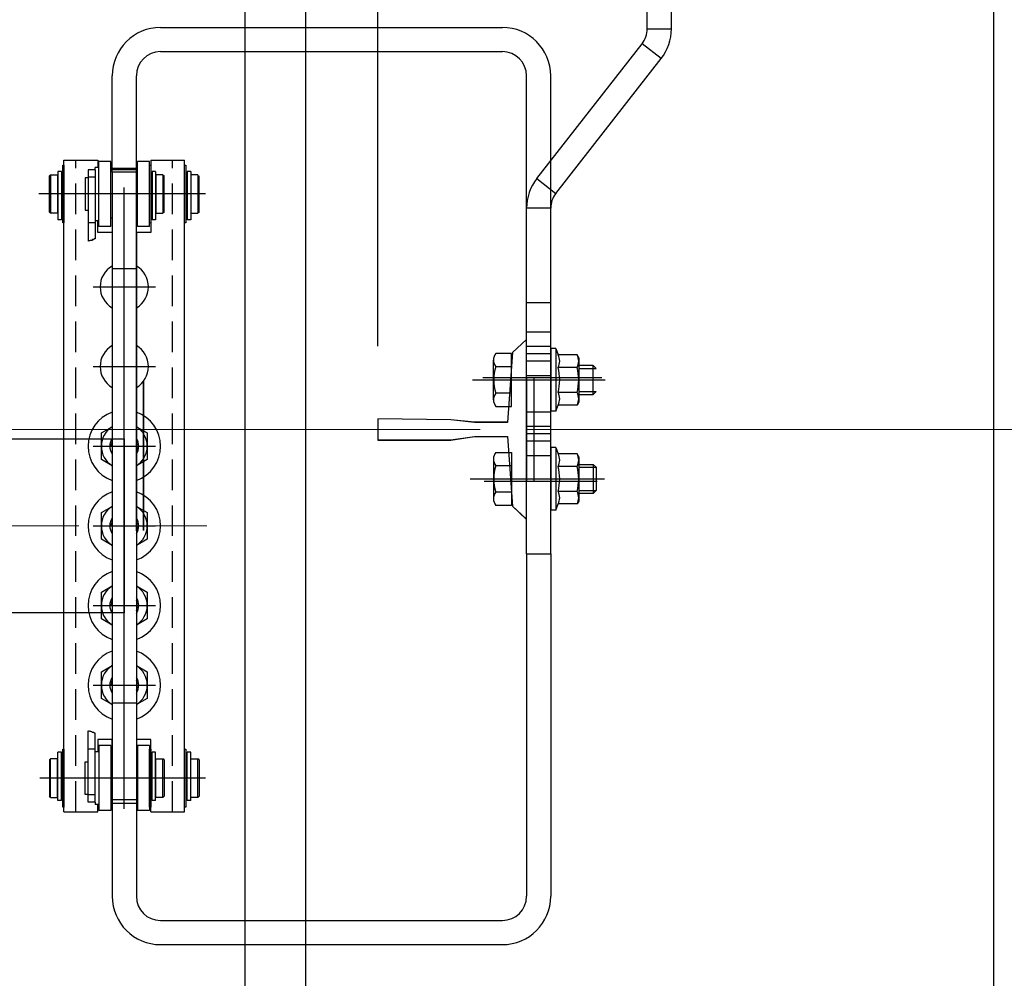
# Model space of a CAD drawing. Units: millimetres. Extents: x 116992 to 147286, y 321680 to 373297.
# Drawn here: x 129313 to 129721, y 331781 to 332178 of the extents above; entities that cross this region are included whole.
import ezdxf
from ezdxf.lldxf.tags import DXFTag

# ---------------------------------------------------------------- set-up
doc = ezdxf.new("R2010")
doc.units = ezdxf.units.MM
doc.linetypes.add('CENTER2', pattern=[28.575, 19.05, -3.175, 3.175, -3.175])
doc.linetypes.add('DASHED', pattern=[19.05, 12.7, -6.35])
for name, color, linetype in [('0-STEEL2', 40, 'Continuous'), ('2_MITTE', 4, 'CENTER'), ('2_UNS', 3, 'DASHED'), ('2_VOLL', 6, 'Continuous'), ('5_VOLL', 1, 'Continuous'), ('CL', 1, 'CENTER2')]:
    doc.layers.add(name, color=color, linetype=linetype)
for name, color, linetype, lineweight in [('CONT_25', 7, 'Continuous', 25), ('CONT_35', 6, 'Continuous', 25), ('TEXT_35', 1, 'Continuous', 25)]:
    doc.layers.add(name, color=color, linetype=linetype, lineweight=lineweight)
tags = doc.linetypes.add('CENTER', pattern=[2, 1.25, -0.25, 0.25, -0.25]).pattern_tags.tags
tags[10:11] = [DXFTag(74, 4), DXFTag(75, 0), DXFTag(340, '0'), DXFTag(46, 1.0), DXFTag(50, 0.0), DXFTag(44, 0.0), DXFTag(45, 0.0)]
tags[8:9] = [DXFTag(74, 4), DXFTag(75, 0), DXFTag(340, '0'), DXFTag(46, 1.0), DXFTag(50, 0.0), DXFTag(44, 0.0), DXFTag(45, 0.0)]
tags[6:7] = [DXFTag(74, 4), DXFTag(75, 0), DXFTag(340, '0'), DXFTag(46, 1.0), DXFTag(50, 0.0), DXFTag(44, 0.0), DXFTag(45, 0.0)]
tags[4:5] = [DXFTag(74, 4), DXFTag(75, 0), DXFTag(340, '0'), DXFTag(46, 1.0), DXFTag(50, 0.0), DXFTag(44, 0.0), DXFTag(45, 0.0)]
doc.dimstyles.new('直线标注---計劃圖', dxfattribs={"dimscale": 30, "dimtxt": 3.5, "dimasz": 2.5, "dimexe": 1, "dimexo": 1, "dimgap": 1, "dimtad": 1, "dimdec": 1, "dimdsep": 46, "dimtxsty": 'Standard', "dimcen": 0.1, "dimclrd": 6, "dimclre": 6, "dimclrt": 6, "dimadec": 0, "dimazin": 0, "dimtfac": 1, "dimtdec": 1, "dimtix": 1, "dimtmove": 0, "dimatfit": 0, "dimfxl": 1, "dimtolj": 1, "dimtzin": 0, "dimarcsym": 0})

# ---------------------------------------------------------------- blocks, each defined once
blk = doc.blocks.new('*D96')
at = {"color": 6, "lineweight": -2}
for p, q in [((128251.34, 332042.68), (128251.34, 332586.69)), ((129461.34, 332042.72), (129461.34, 332586.69)), ((129386.34, 332556.69), (128326.34, 332556.69))]:
    blk.add_line(p, q, dxfattribs=at)
at = {"color": 6}
for points in [[(128326.34, 332569.19), (128326.34, 332544.19), (128251.34, 332556.69)], [(129386.34, 332544.19), (129386.34, 332569.19), (129461.34, 332556.69)]]:
    blk.add_solid(points, dxfattribs=at)
at = {"layer": 'Defpoints', "color": 0}
for p in [(128251.34, 332556.69), (128251.34, 332012.68), (129461.34, 332012.72)]:
    blk.add_point(p, dxfattribs=at)
at = {"color": 6, "insert": (128806.34, 332639.19), "char_height": 105, "attachment_point": 5}
blk.add_mtext('\\A1;RG{\\f宋体|b0|i0|c134|p2;:1210}', dxfattribs=at)

msp = doc.modelspace()

# ---------------------------------------------------------------- linework, layer by layer
at = {"ltscale": 10}
msp.add_line((129406.343, 332706.316, 0.019), (129406.343, 331406.316, 0.019), dxfattribs=at)
at = {"color": 7, "linetype": 'Continuous', "lineweight": 25}
for p, q in [((129572.952, 332174.206, 0.019), (129572.952, 332403.266, 0.019)), ((129582.952, 332174.206, 0.019), (129582.952, 332403.266, 0.019)), ((129572.952, 332174.206, 0.019), (129582.952, 332174.206, 0.019)), ((129527.192, 332112.192, 0.019), (129570.832, 332168.049, 0.019)), ((129578.712, 332161.893, 0.019), (129570.832, 332168.049, 0.019)), ((129535.072, 332106.036, 0.019), (129578.712, 332161.893, 0.019)), ((129361.343, 332115.816, 0.019), (129351.343, 332115.816, 0.019)), ((129527.192, 332112.192, 0.019), (129535.072, 332106.036, 0.019)), ((129532.952, 332099.879, 0.019), (129522.952, 332099.879, 0.019)), ((129522.952, 331956.766, 0.019), (129522.952, 332099.879, 0.019)), ((129532.952, 331956.766, 0.019), (129532.952, 332099.879, 0.019))]:
    msp.add_line(p, q, dxfattribs=at)
for p, q in [((129504.794, 332029.766, 0.019), (129554.128, 332029.766, 0.019)), ((129505.418, 331986.766, 0.019), (129552.254, 331986.766, 0.019))]:
    msp.add_line(p, q)
for centre, radius, start, end in [((129562.952, 332174.206, 0.019), 10, 322, 0), ((129562.952, 332174.206, 0.019), 20, 322, 0), ((129542.952, 332099.879, 0.019), 20, 142, 180), ((129542.952, 332099.879, 0.019), 10, 142, 180)]:
    msp.add_arc(centre, radius, start, end, dxfattribs=at)
at = {"layer": '0-STEEL2'}
msp.add_line((129716.343, 333200.316, 0.019), (129716.343, 331100.316, 0.019), dxfattribs=at)
at = {"layer": '2_MITTE'}
for p, q in [((129356.343, 331851.114, 0.019), (129356.343, 332108.517, 0.019)), ((129389.977, 332105.816, 0.019), (129320.896, 332105.816, 0.019)), ((129343.441, 332067.316, 0.019), (129369.246, 332067.316, 0.019)), ((129343.441, 332034.316, 0.019), (129369.246, 332034.316, 0.019)), ((129343.441, 332034.316, 0.019), (129369.246, 332034.316, 0.019)), ((129500.585, 332028.766, 0.019), (129555.544, 332028.766, 0.019)), ((129343.441, 332001.316, 0.019), (129369.246, 332001.316, 0.019)), ((129343.441, 332001.316, 0.019), (129369.246, 332001.316, 0.019)), ((129499.674, 331987.766, 0.019), (129555.289, 331987.766, 0.019)), ((129343.441, 331968.316, 0.019), (129369.246, 331968.316, 0.019)), ((129343.441, 331968.316, 0.019), (129369.246, 331968.316, 0.019)), ((129343.441, 331935.316, 0.019), (129369.246, 331935.316, 0.019)), ((129343.441, 331935.316, 0.019), (129369.246, 331935.316, 0.019)), ((129343.441, 331902.316, 0.019), (129369.246, 331902.316, 0.019)), ((129389.977, 331863.816, 0.019), (129321.396, 331863.816, 0.019))]:
    msp.add_line(p, q, dxfattribs=at)
at = {"layer": '2_UNS'}
for p, q in [((129336.343, 331849.816, 0.019), (129336.343, 332119.816, 0.019)), ((129376.343, 331849.816, 0.019), (129376.343, 332119.816, 0.019))]:
    msp.add_line(p, q, dxfattribs=at)
at = {"layer": '2_VOLL'}
for p, q in [((129343.911, 332087.194, 0.019), (129343.713, 332086.938, 0.019)), ((129344.343, 332087.197, 0.019), (129343.911, 332087.194, 0.019)), ((129343.911, 332087.194, 0.019), (129343.911, 332087.194, 0.019)), ((129341.57, 332086.355, 0.019), (129341.343, 332086.29, 0.019)), ((129341.885, 332086.344, 0.019), (129341.57, 332086.355, 0.019)), ((129342.153, 332086.507, 0.019), (129341.885, 332086.344, 0.019)), ((129342.514, 332086.542, 0.019), (129342.153, 332086.507, 0.019)), ((129342.863, 332086.6, 0.019), (129342.514, 332086.542, 0.019)), ((129343.166, 332086.903, 0.019), (129342.863, 332086.6, 0.019)), ((129343.457, 332086.926, 0.019), (129343.166, 332086.903, 0.019)), ((129343.457, 332086.926, 0.019), (129343.457, 332086.926, 0.019)), ((129343.585, 332086.891, 0.019), (129343.457, 332086.926, 0.019)), ((129343.713, 332086.938, 0.019), (129343.585, 332086.891, 0.019)), ((129544.549, 332033.566, 0.019), (129551.776, 332033.566, 0.019)), ((129544.549, 332023.966, 0.019), (129551.776, 332023.966, 0.019)), ((129544.549, 331992.566, 0.019), (129551.776, 331992.566, 0.019)), ((129544.549, 331982.966, 0.019), (129551.776, 331982.966, 0.019)), ((129341.57, 331883.276, 0.019), (129341.343, 331883.342, 0.019)), ((129341.885, 331883.288, 0.019), (129341.57, 331883.276, 0.019)), ((129342.153, 331883.125, 0.019), (129341.885, 331883.288, 0.019)), ((129342.514, 331883.09, 0.019), (129342.153, 331883.125, 0.019)), ((129342.863, 331883.032, 0.019), (129342.514, 331883.09, 0.019)), ((129343.166, 331882.729, 0.019), (129342.863, 331883.032, 0.019)), ((129343.457, 331882.705, 0.019), (129343.166, 331882.729, 0.019)), ((129343.585, 331882.74, 0.019), (129343.457, 331882.705, 0.019)), ((129343.457, 331882.705, 0.019), (129343.457, 331882.705, 0.019)), ((129343.713, 331882.694, 0.019), (129343.585, 331882.74, 0.019)), ((129343.911, 331882.437, 0.019), (129343.713, 331882.694, 0.019)), ((129344.343, 331882.435, 0.019), (129343.911, 331882.437, 0.019)), ((129343.911, 331882.437, 0.019), (129343.911, 331882.437, 0.019))]:
    msp.add_line(p, q, dxfattribs=at)
for centre, start, end in [((129356.343, 332001.316, 0.019), 157.80839, 180), ((129356.343, 332001.316, 0.019), 337.80839, 22.19161), ((129356.343, 331968.316, 0.019), 157.80839, 180), ((129356.343, 331968.316, 0.019), 337.80839, 22.19161), ((129356.343, 331935.316, 0.019), 157.80839, 180), ((129356.343, 331935.316, 0.019), 337.80839, 22.19161), ((129356.343, 331902.316, 0.019), 157.80839, 180), ((129356.343, 331902.316, 0.019), 337.80839, 22.19161)]:
    msp.add_arc(centre, 5.4, start, end, dxfattribs=at)
at = {"layer": '5_VOLL'}
for p, q in [((129331.343, 331849.816, 0.019), (129331.343, 332119.816, 0.019)), ((129331.343, 332119.816, 0.019), (129345.343, 332119.816, 0.019)), ((129345.343, 332119.816, 0.019), (129345.343, 332116.816, 0.019)), ((129361.343, 332007.127, 0.019), (129361.343, 332119.816, 0.019)), ((129367.343, 332119.816, 0.019), (129367.343, 332089.816, 0.019)), ((129367.343, 332119.816, 0.019), (129381.343, 332119.816, 0.019)), ((129381.343, 331849.816, 0.019), (129381.343, 332119.816, 0.019)), ((129330.843, 332093.816, 0.019), (129330.843, 332117.816, 0.019)), ((129330.843, 332117.816, 0.019), (129331.343, 332117.816, 0.019)), ((129331.343, 332117.816, 0.019), (129331.343, 332093.816, 0.019)), ((129341.343, 332115.816, 0.019), (129341.343, 332086.29, 0.019)), ((129344.343, 332115.816, 0.019), (129341.343, 332115.816, 0.019)), ((129345.843, 332116.816, 0.019), (129344.343, 332116.816, 0.019)), ((129344.343, 332115.816, 0.019), (129344.343, 332116.816, 0.019)), ((129344.343, 332115.816, 0.019), (129344.343, 332087.197, 0.019)), ((129345.843, 332092.316, 0.019), (129345.843, 332119.316, 0.019)), ((129350.843, 332119.316, 0.019), (129345.843, 332119.316, 0.019)), ((129350.843, 332092.316, 0.019), (129350.843, 332119.316, 0.019)), ((129351.343, 332115.816, 0.019), (129350.843, 332115.816, 0.019)), ((129361.343, 332116.316, 0.019), (129351.343, 332116.316, 0.019)), ((129361.843, 332115.816, 0.019), (129361.343, 332115.816, 0.019)), ((129361.843, 332092.316, 0.019), (129361.843, 332119.316, 0.019)), ((129366.843, 332119.316, 0.019), (129361.843, 332119.316, 0.019)), ((129366.843, 332092.316, 0.019), (129366.843, 332119.316, 0.019)), ((129366.843, 332093.816, 0.019), (129366.843, 332117.816, 0.019)), ((129366.843, 332117.816, 0.019), (129367.343, 332117.816, 0.019)), ((129367.343, 332117.816, 0.019), (129367.343, 332093.816, 0.019)), ((129381.343, 332093.816, 0.019), (129381.343, 332117.816, 0.019)), ((129381.343, 332117.816, 0.019), (129381.843, 332117.816, 0.019)), ((129381.843, 332117.816, 0.019), (129381.843, 332093.816, 0.019)), ((129325.843, 332113.816, 0.019), (129325.343, 332113.316, 0.019)), ((129325.343, 332098.316, 0.019), (129325.343, 332113.316, 0.019)), ((129325.843, 332113.816, 0.019), (129325.843, 332097.816, 0.019)), ((129325.843, 332113.816, 0.019), (129328.743, 332113.816, 0.019)), ((129328.743, 332113.816, 0.019), (129328.743, 332113.416, 0.019)), ((129328.743, 332113.416, 0.019), (129328.743, 332098.216, 0.019)), ((129328.743, 332113.416, 0.019), (129328.843, 332113.416, 0.019)), ((129328.843, 332115.106, 0.019), (129328.843, 332095.146, 0.019)), ((129330.343, 332115.106, 0.019), (129328.843, 332115.106, 0.019)), ((129330.343, 332115.106, 0.019), (129330.343, 332095.146, 0.019)), ((129330.343, 332113.816, 0.019), (129330.343, 332097.816, 0.019)), ((129330.843, 332113.816, 0.019), (129330.343, 332113.816, 0.019)), ((129340.093, 332112.566, 0.019), (129340.093, 332099.066, 0.019)), ((129341.343, 332112.566, 0.019), (129340.093, 332112.566, 0.019)), ((129344.343, 332112.816, 0.019), (129341.343, 332112.816, 0.019)), ((129351.343, 332114.816, 0.019), (129351.343, 332089.816, 0.019)), ((129361.343, 332114.816, 0.019), (129351.343, 332114.816, 0.019)), ((129361.343, 332089.816, 0.019), (129361.343, 332114.816, 0.019)), ((129367.843, 332113.816, 0.019), (129367.343, 332113.816, 0.019)), ((129367.843, 332115.106, 0.019), (129367.843, 332095.146, 0.019)), ((129369.343, 332115.106, 0.019), (129367.843, 332115.106, 0.019)), ((129367.843, 332113.816, 0.019), (129367.843, 332097.816, 0.019)), ((129369.343, 332115.106, 0.019), (129369.343, 332095.146, 0.019)), ((129369.443, 332113.416, 0.019), (129369.343, 332113.416, 0.019)), ((129372.343, 332113.816, 0.019), (129369.443, 332113.816, 0.019)), ((129369.443, 332113.816, 0.019), (129369.443, 332113.416, 0.019)), ((129369.443, 332113.416, 0.019), (129369.443, 332098.216, 0.019)), ((129372.343, 332113.816, 0.019), (129372.343, 332097.816, 0.019)), ((129372.343, 332113.816, 0.019), (129372.843, 332113.316, 0.019)), ((129372.843, 332098.316, 0.019), (129372.843, 332113.316, 0.019)), ((129382.343, 332113.816, 0.019), (129381.843, 332113.816, 0.019)), ((129382.343, 332115.106, 0.019), (129382.343, 332095.146, 0.019)), ((129383.843, 332115.106, 0.019), (129382.343, 332115.106, 0.019)), ((129382.343, 332113.816, 0.019), (129382.343, 332097.816, 0.019)), ((129383.843, 332115.106, 0.019), (129383.843, 332095.146, 0.019)), ((129383.943, 332113.416, 0.019), (129383.843, 332113.416, 0.019)), ((129383.943, 332113.816, 0.019), (129383.943, 332113.416, 0.019)), ((129386.843, 332113.816, 0.019), (129383.943, 332113.816, 0.019)), ((129383.943, 332113.416, 0.019), (129383.943, 332098.216, 0.019)), ((129386.843, 332113.816, 0.019), (129386.843, 332097.816, 0.019)), ((129387.343, 332098.316, 0.019), (129387.343, 332113.316, 0.019)), ((129325.343, 332098.316, 0.019), (129325.843, 332097.816, 0.019)), ((129328.743, 332097.816, 0.019), (129325.843, 332097.816, 0.019)), ((129328.843, 332098.216, 0.019), (129328.743, 332098.216, 0.019)), ((129328.743, 332098.216, 0.019), (129328.743, 332097.816, 0.019)), ((129330.843, 332097.816, 0.019), (129330.343, 332097.816, 0.019)), ((129340.093, 332099.066, 0.019), (129341.343, 332099.066, 0.019)), ((129351.343, 332095.816, 0.019), (129350.843, 332095.816, 0.019)), ((129351.343, 332095.816, 0.019), (129351.343, 332095.816, 0.019)), ((129361.843, 332095.816, 0.019), (129361.343, 332095.816, 0.019)), ((129367.843, 332097.816, 0.019), (129367.343, 332097.816, 0.019)), ((129369.343, 332098.216, 0.019), (129369.443, 332098.216, 0.019)), ((129369.443, 332098.216, 0.019), (129369.443, 332097.816, 0.019)), ((129369.443, 332097.816, 0.019), (129372.343, 332097.816, 0.019)), ((129372.843, 332098.316, 0.019), (129372.343, 332097.816, 0.019)), ((129382.343, 332097.816, 0.019), (129381.843, 332097.816, 0.019)), ((129383.843, 332098.216, 0.019), (129383.943, 332098.216, 0.019)), ((129383.943, 332098.216, 0.019), (129383.943, 332097.816, 0.019)), ((129383.943, 332097.816, 0.019), (129386.843, 332097.816, 0.019)), ((129387.343, 332098.316, 0.019), (129386.843, 332097.816, 0.019)), ((129330.343, 332095.146, 0.019), (129328.843, 332095.146, 0.019)), ((129331.343, 332093.816, 0.019), (129330.843, 332093.816, 0.019)), ((129344.343, 332093.816, 0.019), (129341.343, 332093.816, 0.019)), ((129344.343, 332094.816, 0.019), (129345.843, 332094.816, 0.019)), ((129345.343, 332089.816, 0.019), (129345.343, 332094.816, 0.019)), ((129350.843, 332092.316, 0.019), (129345.843, 332092.316, 0.019)), ((129366.843, 332092.316, 0.019), (129361.843, 332092.316, 0.019)), ((129367.343, 332093.816, 0.019), (129366.843, 332093.816, 0.019)), ((129369.343, 332095.146, 0.019), (129367.843, 332095.146, 0.019)), ((129381.843, 332093.816, 0.019), (129381.343, 332093.816, 0.019)), ((129383.843, 332095.146, 0.019), (129382.343, 332095.146, 0.019)), ((129349.843, 332089.816, 0.019), (129345.343, 332089.816, 0.019)), ((129351.343, 332089.816, 0.019), (129349.843, 332089.816, 0.019)), ((129351.343, 332089.816, 0.019), (129351.343, 331854.816, 0.019)), ((129362.843, 332089.816, 0.019), (129361.343, 332089.816, 0.019)), ((129361.343, 332089.816, 0.019), (129361.343, 331853.316, 0.019)), ((129367.343, 332089.816, 0.019), (129362.843, 332089.816, 0.019)), ((129361.343, 332074.816, 0.019), (129351.343, 332074.816, 0.019)), ((129532.952, 332060.766, 0.019), (129522.952, 332060.766, 0.019)), ((129532.952, 332048.592, 0.019), (129522.952, 332048.592, 0.019)), ((129532.952, 332042.592, 0.019), (129522.952, 332042.592, 0.019)), ((129516.776, 332039.735, 0.019), (129510.298, 332039.735, 0.019)), ((129516.776, 332017.796, 0.019), (129516.776, 332039.735, 0.019)), ((129532.952, 332039.592, 0.019), (129522.952, 332039.592, 0.019)), ((129532.952, 332041.766, 0.019), (129532.952, 332015.766, 0.019)), ((129535.052, 332041.766, 0.019), (129532.952, 332041.766, 0.019)), ((129535.052, 332041.766, 0.019), (129535.052, 332015.766, 0.019)), ((129535.052, 332041.766, 0.019), (129536.001, 332039.158, 0.019)), ((129543.864, 332039.158, 0.019), (129536.001, 332039.158, 0.019)), ((129544.549, 332037.97, 0.019), (129543.864, 332039.158, 0.019)), ((129509.276, 332020.538, 0.019), (129509.276, 332036.993, 0.019)), ((129516.776, 332034.25, 0.019), (129510.298, 332034.25, 0.019)), ((129532.952, 332036.592, 0.019), (129522.952, 332036.592, 0.019)), ((129544.549, 332037.97, 0.019), (129544.549, 332019.561, 0.019)), ((129550.576, 332034.766, 0.019), (129544.549, 332034.766, 0.019)), ((129551.776, 332033.566, 0.019), (129550.576, 332034.766, 0.019)), ((129550.576, 332022.766, 0.019), (129550.576, 332034.766, 0.019)), ((129532.952, 332030.429, 0.019), (129522.952, 332030.429, 0.019)), ((129543.864, 332033.962, 0.019), (129536.001, 332033.962, 0.019)), ((129516.776, 332023.281, 0.019), (129510.298, 332023.281, 0.019)), ((129543.864, 332023.569, 0.019), (129536.001, 332023.569, 0.019)), ((129544.549, 332022.766, 0.019), (129550.576, 332022.766, 0.019)), ((129550.576, 332022.766, 0.019), (129551.776, 332023.966, 0.019)), ((129535.052, 332015.766, 0.019), (129536.001, 332018.373, 0.019)), ((129543.864, 332018.373, 0.019), (129536.001, 332018.373, 0.019)), ((129544.549, 332019.561, 0.019), (129543.864, 332018.373, 0.019)), ((129510.298, 332017.796, 0.019), (129516.776, 332017.796, 0.019)), ((129532.952, 332015.429, 0.019), (129522.952, 332015.429, 0.019)), ((129535.052, 332015.766, 0.019), (129532.952, 332015.766, 0.019)), ((129346.843, 332006.801, 0.019), (129351.343, 332009.399, 0.019)), ((129346.843, 331995.831, 0.019), (129346.843, 332006.801, 0.019)), ((129361.343, 332009.399, 0.019), (129365.843, 332006.801, 0.019)), ((129365.843, 332006.801, 0.019), (129365.843, 331995.831, 0.019)), ((129532.952, 332009.429, 0.019), (129522.952, 332009.429, 0.019)), ((129532.952, 332006.429, 0.019), (129522.952, 332006.429, 0.019)), ((129532.952, 332003.429, 0.019), (129522.952, 332003.429, 0.019)), ((129510.298, 331998.735, 0.019), (129516.776, 331998.735, 0.019)), ((129516.776, 331998.735, 0.019), (129516.776, 331976.796, 0.019)), ((129532.952, 332000.766, 0.019), (129532.952, 331974.766, 0.019)), ((129535.052, 332000.766, 0.019), (129532.952, 332000.766, 0.019)), ((129535.052, 332000.766, 0.019), (129535.052, 331974.766, 0.019)), ((129535.052, 332000.766, 0.019), (129536.001, 331998.158, 0.019)), ((129543.864, 331998.158, 0.019), (129536.001, 331998.158, 0.019)), ((129544.549, 331996.97, 0.019), (129543.864, 331998.158, 0.019)), ((129351.343, 331993.233, 0.019), (129346.843, 331995.831, 0.019)), ((129365.843, 331995.831, 0.019), (129361.343, 331993.233, 0.019)), ((129509.276, 331995.993, 0.019), (129509.276, 331979.538, 0.019)), ((129532.952, 331997.266, 0.019), (129522.952, 331997.266, 0.019)), ((129544.549, 331996.97, 0.019), (129544.549, 331978.561, 0.019)), ((129544.549, 331993.766, 0.019), (129550.576, 331993.766, 0.019)), ((129550.576, 331993.766, 0.019), (129550.576, 331981.766, 0.019)), ((129550.576, 331993.766, 0.019), (129551.776, 331992.566, 0.019)), ((129516.776, 331993.25, 0.019), (129510.298, 331993.25, 0.019)), ((129543.864, 331992.962, 0.019), (129536.001, 331992.962, 0.019)), ((129551.776, 331992.566, 0.019), (129551.776, 331982.966, 0.019)), ((129516.776, 331982.281, 0.019), (129510.298, 331982.281, 0.019)), ((129543.864, 331982.569, 0.019), (129536.001, 331982.569, 0.019)), ((129550.576, 331981.766, 0.019), (129544.549, 331981.766, 0.019)), ((129551.776, 331982.966, 0.019), (129550.576, 331981.766, 0.019)), ((129535.052, 331974.766, 0.019), (129536.001, 331977.373, 0.019)), ((129543.864, 331977.373, 0.019), (129536.001, 331977.373, 0.019)), ((129544.549, 331978.561, 0.019), (129543.864, 331977.373, 0.019)), ((129346.843, 331973.801, 0.019), (129351.343, 331976.399, 0.019)), ((129346.843, 331962.831, 0.019), (129346.843, 331973.801, 0.019)), ((129361.343, 331976.399, 0.019), (129365.843, 331973.801, 0.019)), ((129365.843, 331973.801, 0.019), (129365.843, 331962.831, 0.019)), ((129516.776, 331976.796, 0.019), (129510.298, 331976.796, 0.019)), ((129535.052, 331974.766, 0.019), (129532.952, 331974.766, 0.019)), ((129351.343, 331960.233, 0.019), (129346.843, 331962.831, 0.019)), ((129365.843, 331962.831, 0.019), (129361.343, 331960.233, 0.019)), ((129346.843, 331940.801, 0.019), (129351.343, 331943.399, 0.019)), ((129346.843, 331929.831, 0.019), (129346.843, 331940.801, 0.019)), ((129361.343, 331943.399, 0.019), (129365.843, 331940.801, 0.019)), ((129365.843, 331940.801, 0.019), (129365.843, 331929.831, 0.019)), ((129351.343, 331927.233, 0.019), (129346.843, 331929.831, 0.019)), ((129365.843, 331929.831, 0.019), (129361.343, 331927.233, 0.019)), ((129346.843, 331907.801, 0.019), (129351.343, 331910.399, 0.019)), ((129346.843, 331896.831, 0.019), (129346.843, 331907.801, 0.019)), ((129361.343, 331910.399, 0.019), (129365.843, 331907.801, 0.019)), ((129365.843, 331907.801, 0.019), (129365.843, 331896.831, 0.019)), ((129351.343, 331894.233, 0.019), (129346.843, 331896.831, 0.019)), ((129365.843, 331896.831, 0.019), (129361.343, 331894.233, 0.019)), ((129361.343, 331894.816, 0.019), (129351.343, 331894.816, 0.019)), ((129341.343, 331853.816, 0.019), (129341.343, 331883.342, 0.019)), ((129344.343, 331853.816, 0.019), (129344.343, 331882.435, 0.019)), ((129345.343, 331879.816, 0.019), (129345.343, 331874.816, 0.019)), ((129349.843, 331879.816, 0.019), (129345.343, 331879.816, 0.019)), ((129351.343, 331879.816, 0.019), (129349.843, 331879.816, 0.019)), ((129351.343, 331854.816, 0.019), (129351.343, 331879.816, 0.019)), ((129361.343, 331879.816, 0.019), (129361.343, 331854.816, 0.019)), ((129362.843, 331879.816, 0.019), (129361.343, 331879.816, 0.019)), ((129367.343, 331879.816, 0.019), (129362.843, 331879.816, 0.019)), ((129367.343, 331849.816, 0.019), (129367.343, 331879.816, 0.019)), ((129330.843, 331851.816, 0.019), (129330.843, 331875.816, 0.019)), ((129330.843, 331875.816, 0.019), (129331.343, 331875.816, 0.019)), ((129331.343, 331875.816, 0.019), (129331.343, 331851.816, 0.019)), ((129344.343, 331875.816, 0.019), (129341.343, 331875.816, 0.019)), ((129345.843, 331877.316, 0.019), (129345.843, 331850.316, 0.019)), ((129350.843, 331877.316, 0.019), (129345.843, 331877.316, 0.019)), ((129350.843, 331877.316, 0.019), (129350.843, 331850.316, 0.019)), ((129361.843, 331877.316, 0.019), (129361.843, 331850.316, 0.019)), ((129366.843, 331877.316, 0.019), (129361.843, 331877.316, 0.019)), ((129366.843, 331877.316, 0.019), (129366.843, 331850.316, 0.019)), ((129366.843, 331851.816, 0.019), (129366.843, 331875.816, 0.019)), ((129366.843, 331875.816, 0.019), (129367.343, 331875.816, 0.019)), ((129367.343, 331875.816, 0.019), (129367.343, 331851.816, 0.019)), ((129381.343, 331851.816, 0.019), (129381.343, 331875.816, 0.019)), ((129381.343, 331875.816, 0.019), (129381.843, 331875.816, 0.019)), ((129381.843, 331875.816, 0.019), (129381.843, 331851.816, 0.019)), ((129325.343, 331871.316, 0.019), (129325.843, 331871.816, 0.019)), ((129325.343, 331871.316, 0.019), (129325.343, 331856.316, 0.019)), ((129325.843, 331855.816, 0.019), (129325.843, 331871.816, 0.019)), ((129328.743, 331871.816, 0.019), (129325.843, 331871.816, 0.019)), ((129328.743, 331871.416, 0.019), (129328.743, 331871.816, 0.019)), ((129328.743, 331856.216, 0.019), (129328.743, 331871.416, 0.019)), ((129328.843, 331871.416, 0.019), (129328.743, 331871.416, 0.019)), ((129328.843, 331854.526, 0.019), (129328.843, 331874.486, 0.019)), ((129330.343, 331874.486, 0.019), (129328.843, 331874.486, 0.019)), ((129330.343, 331854.526, 0.019), (129330.343, 331874.486, 0.019)), ((129330.343, 331855.816, 0.019), (129330.343, 331871.816, 0.019)), ((129330.843, 331871.816, 0.019), (129330.343, 331871.816, 0.019)), ((129344.343, 331874.816, 0.019), (129345.843, 331874.816, 0.019)), ((129351.343, 331873.816, 0.019), (129350.843, 331873.816, 0.019)), ((129351.343, 331873.816, 0.019), (129351.343, 331873.816, 0.019)), ((129361.843, 331873.816, 0.019), (129361.343, 331873.816, 0.019)), ((129367.843, 331871.816, 0.019), (129367.343, 331871.816, 0.019)), ((129369.343, 331874.486, 0.019), (129367.843, 331874.486, 0.019)), ((129367.843, 331854.526, 0.019), (129367.843, 331874.486, 0.019)), ((129369.343, 331854.526, 0.019), (129369.343, 331874.486, 0.019)), ((129369.343, 331871.416, 0.019), (129369.443, 331871.416, 0.019)), ((129369.443, 331871.416, 0.019), (129369.443, 331871.816, 0.019)), ((129369.443, 331871.816, 0.019), (129372.343, 331871.816, 0.019)), ((129369.443, 331856.216, 0.019), (129369.443, 331871.416, 0.019)), ((129372.343, 331855.816, 0.019), (129372.343, 331871.816, 0.019)), ((129372.843, 331871.316, 0.019), (129372.343, 331871.816, 0.019)), ((129372.843, 331871.316, 0.019), (129372.843, 331856.316, 0.019)), ((129382.343, 331871.816, 0.019), (129381.843, 331871.816, 0.019)), ((129382.343, 331854.526, 0.019), (129382.343, 331874.486, 0.019)), ((129383.843, 331874.486, 0.019), (129382.343, 331874.486, 0.019)), ((129382.343, 331855.816, 0.019), (129382.343, 331871.816, 0.019)), ((129383.843, 331854.526, 0.019), (129383.843, 331874.486, 0.019)), ((129383.843, 331871.416, 0.019), (129383.943, 331871.416, 0.019)), ((129383.943, 331871.816, 0.019), (129386.843, 331871.816, 0.019)), ((129383.943, 331871.416, 0.019), (129383.943, 331871.816, 0.019)), ((129383.943, 331856.216, 0.019), (129383.943, 331871.416, 0.019)), ((129386.843, 331855.816, 0.019), (129386.843, 331871.816, 0.019)), ((129387.343, 331871.316, 0.019), (129386.843, 331871.816, 0.019)), ((129387.343, 331871.316, 0.019), (129387.343, 331856.316, 0.019)), ((129340.093, 331857.066, 0.019), (129340.093, 331870.566, 0.019)), ((129340.093, 331870.566, 0.019), (129341.343, 331870.566, 0.019)), ((129325.843, 331855.816, 0.019), (129325.343, 331856.316, 0.019)), ((129325.843, 331855.816, 0.019), (129328.743, 331855.816, 0.019)), ((129328.743, 331855.816, 0.019), (129328.743, 331856.216, 0.019)), ((129328.743, 331856.216, 0.019), (129328.843, 331856.216, 0.019)), ((129330.843, 331855.816, 0.019), (129330.343, 331855.816, 0.019)), ((129341.343, 331857.066, 0.019), (129340.093, 331857.066, 0.019)), ((129344.343, 331856.816, 0.019), (129341.343, 331856.816, 0.019)), ((129361.343, 331854.816, 0.019), (129351.343, 331854.816, 0.019)), ((129367.843, 331855.816, 0.019), (129367.343, 331855.816, 0.019)), ((129369.443, 331856.216, 0.019), (129369.343, 331856.216, 0.019)), ((129369.443, 331855.816, 0.019), (129369.443, 331856.216, 0.019)), ((129372.343, 331855.816, 0.019), (129369.443, 331855.816, 0.019)), ((129372.343, 331855.816, 0.019), (129372.843, 331856.316, 0.019)), ((129382.343, 331855.816, 0.019), (129381.843, 331855.816, 0.019)), ((129383.943, 331856.216, 0.019), (129383.843, 331856.216, 0.019)), ((129383.943, 331855.816, 0.019), (129383.943, 331856.216, 0.019)), ((129386.843, 331855.816, 0.019), (129383.943, 331855.816, 0.019)), ((129386.843, 331855.816, 0.019), (129387.343, 331856.316, 0.019)), ((129330.343, 331854.526, 0.019), (129328.843, 331854.526, 0.019)), ((129331.343, 331851.816, 0.019), (129330.843, 331851.816, 0.019)), ((129344.343, 331853.816, 0.019), (129341.343, 331853.816, 0.019)), ((129344.343, 331853.816, 0.019), (129344.343, 331852.816, 0.019)), ((129345.843, 331852.816, 0.019), (129344.343, 331852.816, 0.019)), ((129345.343, 331849.816, 0.019), (129345.343, 331852.816, 0.019)), ((129351.343, 331853.816, 0.019), (129350.843, 331853.816, 0.019)), ((129361.343, 331853.316, 0.019), (129351.343, 331853.316, 0.019)), ((129361.843, 331853.816, 0.019), (129361.343, 331853.816, 0.019)), ((129367.343, 331851.816, 0.019), (129366.843, 331851.816, 0.019)), ((129369.343, 331854.526, 0.019), (129367.843, 331854.526, 0.019)), ((129381.843, 331851.816, 0.019), (129381.343, 331851.816, 0.019)), ((129383.843, 331854.526, 0.019), (129382.343, 331854.526, 0.019)), ((129331.343, 331849.816, 0.019), (129345.343, 331849.816, 0.019)), ((129350.843, 331850.316, 0.019), (129345.843, 331850.316, 0.019)), ((129366.843, 331850.316, 0.019), (129361.843, 331850.316, 0.019)), ((129367.343, 331849.816, 0.019), (129381.343, 331849.816, 0.019))]:
    msp.add_line(p, q, dxfattribs=at)
for centre, radius, start, end in [((129356.343, 332067.316, 0.019), 10, 120, 240), ((129356.343, 332067.316, 0.019), 10, 300, 60), ((129356.343, 332034.316, 0.019), 10, 120, 240), ((129356.343, 332034.316, 0.019), 10, 300, 60), ((129513.466, 332036.993, 0.019), 4.19, 139.11761, 220.88239), ((129531.421, 332036.56, 0.019), 5.265, 330.43455, 29.56545), ((129539.284, 332036.56, 0.019), 5.265, 330.43455, 29.56545), ((129525.731, 332028.766, 0.019), 16.378, 160.43422, 199.56578), ((129516.653, 332028.766, 0.019), 20.033, 344.96712, 15.03288), ((129524.516, 332028.766, 0.019), 20.033, 344.96712, 15.03288), ((129513.466, 332020.538, 0.019), 4.19, 139.11761, 220.88239), ((129531.421, 332020.971, 0.019), 5.265, 330.43455, 29.56545), ((129539.284, 332020.971, 0.019), 5.265, 330.43455, 29.56545), ((129356.343, 332001.316, 0.019), 15, 109.47122, 250.52878), ((129356.343, 332001.316, 0.019), 15, 289.47122, 70.52878), ((129356.343, 332001.316, 0.019), 9.5, 121.75686, 238.24314), ((129356.343, 332001.316, 0.019), 9.5, 301.75686, 58.24314), ((129356.343, 332001.316, 0.019), 6, 146.44269, 213.55731), ((129356.343, 332001.316, 0.019), 6, 326.44269, 33.55731), ((129513.466, 331995.993, 0.019), 4.19, 139.11761, 220.88239), ((129531.421, 331995.56, 0.019), 5.265, 330.43455, 29.56545), ((129539.284, 331995.56, 0.019), 5.265, 330.43455, 29.56545), ((129525.731, 331987.766, 0.019), 16.378, 160.43422, 199.56578), ((129516.653, 331987.766, 0.019), 20.033, 344.96712, 15.03288), ((129524.516, 331987.766, 0.019), 20.033, 344.96712, 15.03288), ((129356.343, 331968.316, 0.019), 15, 109.47122, 250.52878), ((129356.343, 331968.316, 0.019), 15, 289.47122, 70.52878), ((129513.466, 331979.538, 0.019), 4.19, 139.11761, 220.88239), ((129531.421, 331979.971, 0.019), 5.265, 330.43455, 29.56545), ((129539.284, 331979.971, 0.019), 5.265, 330.43455, 29.56545), ((129356.343, 331968.316, 0.019), 9.5, 121.75686, 238.24314), ((129356.343, 331968.316, 0.019), 9.5, 301.75686, 58.24314), ((129356.343, 331968.316, 0.019), 6, 146.44269, 213.55731), ((129356.343, 331968.316, 0.019), 6, 326.44269, 33.55731), ((129356.343, 331935.316, 0.019), 15, 109.47122, 250.52878), ((129356.343, 331935.316, 0.019), 15, 289.47122, 70.52878), ((129356.343, 331935.316, 0.019), 9.5, 121.75686, 238.24314), ((129356.343, 331935.316, 0.019), 9.5, 301.75686, 58.24314), ((129356.343, 331935.316, 0.019), 6, 146.44269, 213.55731), ((129356.343, 331935.316, 0.019), 6, 326.44269, 33.55731), ((129356.343, 331902.316, 0.019), 15, 109.47122, 250.52878), ((129356.343, 331902.316, 0.019), 15, 289.47122, 70.52878), ((129356.343, 331902.316, 0.019), 9.5, 121.75686, 238.24314), ((129356.343, 331902.316, 0.019), 9.5, 301.75686, 58.24314), ((129356.343, 331902.316, 0.019), 6, 146.44269, 213.55731), ((129356.343, 331902.316, 0.019), 6, 326.44269, 33.55731)]:
    msp.add_arc(centre, radius, start, end, dxfattribs=at)
at = {"layer": 'CL', "lineweight": 0, "ltscale": 10}
for p, q in [((127535.287, 332008.296, 0.019), (130134.229, 332008.296, 0.019)), ((128157.456, 332008.316, 0.019), (129616.262, 332008.274, 0.019)), ((128226.29, 331968.316, 0.019), (129390.585, 331968.316, 0.019))]:
    msp.add_line(p, q, dxfattribs=at)
at = {"layer": 'CONT_25'}
for p, q in [((129361.36, 332028.253, 0.019), (129361.36, 331966.378, 0.019)), ((129361.36, 331966.378, 0.019), (129361.36, 332028.253, 0.019)), ((129364.36, 332028.253, 0.019), (129364.36, 331966.378, 0.019)), ((129364.36, 331966.378, 0.019), (129364.36, 332028.253, 0.019))]:
    msp.add_line(p, q, dxfattribs=at)
at = {"layer": 'CONT_35', "elevation": 0.019}
for points in [[(129461.343, 332012.721), (129461.343, 332003.911), (129491.627, 332003.911), (129501.416, 332005.379), (129515.121, 332005.379), (129517.078, 331976.501), (129522.952, 331971.054), (129522.952, 332045.578), (129517.078, 332040.131), (129515.121, 332011.253), (129501.416, 332011.253), (129491.627, 332012.232), (129461.343, 332012.677)], [(129461.343, 332012.671), (129461.343, 332003.86), (129491.627, 332003.86), (129501.416, 332005.329), (129515.121, 332005.329), (129517.078, 331976.451), (129522.952, 331971.004), (129522.952, 332045.528), (129517.078, 332040.08), (129515.121, 332011.202), (129501.416, 332011.202), (129491.627, 332012.181), (129461.343, 332012.627)]]:
    msp.add_lwpolyline(points, dxfattribs=at)
at = {"layer": 'TEXT_35'}
for p, q in [((129431.343, 332731.316, 0.019), (129431.343, 331406.316, 0.019)), ((129371.343, 332174.816, 0.019), (129512.952, 332174.816, 0.019)), ((129371.343, 332164.816, 0.019), (129512.952, 332164.816, 0.019)), ((129351.343, 332114.816, 0.019), (129351.343, 332154.816, 0.019)), ((129361.343, 332114.816, 0.019), (129361.343, 332154.816, 0.019)), ((129522.952, 331956.766, 0.019), (129522.952, 332154.816, 0.019)), ((129532.952, 331956.766, 0.019), (129532.952, 332154.816, 0.019)), ((129522.952, 332029.766, 0.019), (129522.952, 331986.766, 0.019)), ((129525.952, 332029.766, 0.019), (129525.952, 331986.766, 0.019)), ((129522.952, 331956.766, 0.019), (129532.952, 331956.766, 0.019)), ((129522.952, 331956.766, 0.019), (129522.952, 331814.816, 0.019)), ((129532.952, 331956.766, 0.019), (129532.952, 331814.816, 0.019)), ((129351.343, 331854.816, 0.019), (129351.343, 331814.816, 0.019)), ((129361.343, 331853.316, 0.019), (129361.343, 331814.816, 0.019)), ((129371.343, 331804.816, 0.019), (129512.952, 331804.816, 0.019)), ((129371.343, 331794.816, 0.019), (129512.952, 331794.816, 0.019))]:
    msp.add_line(p, q, dxfattribs=at)
at = {"layer": 'TEXT_35', "elevation": 0.019}
msp.add_lwpolyline([(129356.343, 331932.316), (129026.343, 331932.316), (129026.343, 332004.316), (129356.343, 332004.316)], close=True, dxfattribs=at)
at = {"layer": 'TEXT_35'}
for centre, radius, start, end in [((129371.343, 332154.816, 0.019), 20, 90, 180), ((129512.952, 332154.816, 0.019), 20, 0, 90), ((129371.343, 332154.816, 0.019), 10, 90, 180), ((129512.952, 332154.816, 0.019), 10, 0, 90), ((129371.343, 331814.816, 0.019), 20, 180, 270), ((129371.343, 331814.816, 0.019), 10, 180, 270), ((129512.952, 331814.816, 0.019), 20, 270, 0), ((129512.952, 331814.816, 0.019), 10, 270, 0)]:
    msp.add_arc(centre, radius, start, end, dxfattribs=at)

# ---------------------------------------------------------------- dimensions: what is measured, and where the dimension line sits
dim = msp.add_linear_dim(base=(128251.343, 332556.692, 0.019), p1=(129461.343, 332012.721, 0.019), p2=(128251.343, 332012.677, 0.019), text='RG{\\f宋体|b0|i0|c134|p2;:<>}', dimstyle='直线标注---計劃圖', override={"dimdec": 0})
dim.commit()
dim.dimension.update_dxf_attribs({"geometry": '*D96', "text_midpoint": (128806.343, 332556.692, 0.019), "dimtype": 160})

doc.saveas('drawing.dxf')
